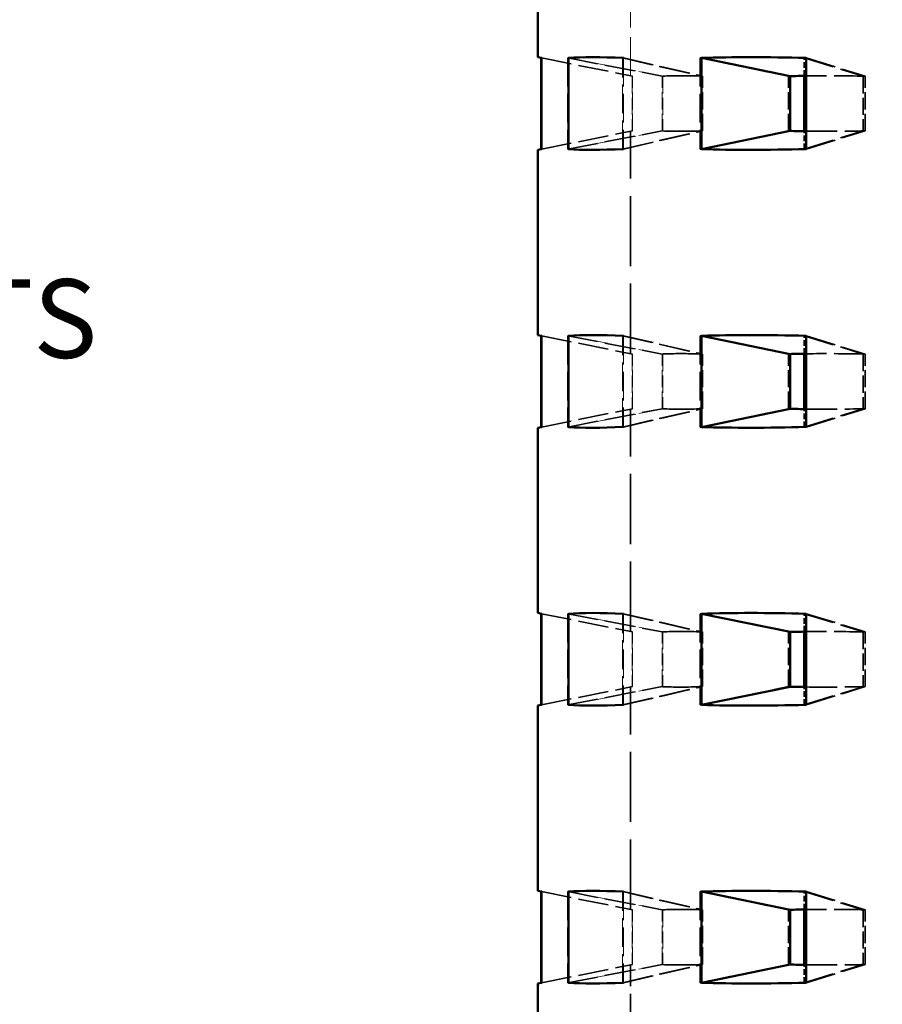
# Model space of a CAD drawing. Units: inches. Extents: x 8 to 2803, y -140 to 366.
# Drawn here: x 73 to 110, y 89 to 132 of the extents above; entities that cross this region are included whole.
import ezdxf

# ---------------------------------------------------------------- set-up
doc = ezdxf.new("R2010")
doc.units = ezdxf.units.IN
doc.header["$LTSCALE"] = 1836
doc.header["$MEASUREMENT"] = 0
doc.linetypes.add('DASHED', pattern=[0.2067, 0.1654, -0.0413])
for name, color, linetype, lineweight in [('Dimensions(ACME )', 7, 'Continuous', 25), ('Hidden Edges(ACME )', 7, 'DASHED', 35), ('Visible Edges(ACME )', 7, 'Continuous', 50)]:
    doc.layers.add(name, color=color, linetype=linetype, lineweight=lineweight)
doc.styles.add('DEFAULT-ACME', font='arial.ttf')
doc.dimstyles.new('DEFAULT-ACME -01', dxfattribs={"dimscale": 34, "dimtxt": 0.12, "dimasz": 0.05, "dimexe": 0.125, "dimexo": 0.0625, "dimgap": 0.031496, "dimtad": 0, "dimtih": 1, "dimtoh": 1, "dimrnd": 1e-08, "dimzin": 1, "dimdsep": 46, "dimlunit": 4, "dimtxsty": 'DEFAULT-ACME', "dimblk": 'Filled-1', "dimcen": 0.09, "dimdle": 0.393701, "dimclrd": 256, "dimclre": 256, "dimclrt": 7, "dimadec": 0, "dimazin": 0, "dimtfac": 1, "dimtofl": 0, "dimtmove": 0, "dimatfit": 3, "dimfxl": 1, "dimfrac": 2, "dimtolj": 1, "dimtzin": 0, "dimlwd": 25, "dimlwe": 25, "dimarcsym": 0})

# ---------------------------------------------------------------- blocks, each defined once
blk = doc.blocks.new('Filled-1')
at = {"color": 0}
for p, q in [((0, 0), (-1, 0.25)), ((-1, 0.25), (-1, -0.25)), ((-1, 0), (0, 0)), ((-1, -0.25), (0, 0))]:
    blk.add_line(p, q, dxfattribs=at)
at = {"color": 0, "flags": 128}
blk.add_lwpolyline([(-1, -0.25), (0, 0), (-1, 0.25), (-1, -0.25)], dxfattribs=at)
at = {"color": 0}
blk.add_solid([(-1, -0.25), (0, 0), (-1, 0.25), (-1, -0.25)], dxfattribs=at)
blk = doc.blocks.new('*D15')
at = {"layer": 'Defpoints', "color": 0, "linetype": 'Continuous', "transparency": 16777216}
for p in [(142.892, 165.662), (61.847, 86.662), (94.892, 86.662)]:
    blk.add_point(p, dxfattribs=at)
at = {"layer": 'Dimensions(ACME )', "color": 156, "linetype": 'Continuous', "lineweight": 25, "true_color": 0x004080, "transparency": 16777216}
for p, q in [((140.767, 165.662), (57.597, 165.662)), ((61.847, 163.962), (61.847, 132.983)), ((61.847, 88.362), (61.847, 115.397)), ((92.767, 86.662), (57.597, 86.662))]:
    blk.add_line(p, q, dxfattribs=at)
at = {"layer": 'Dimensions(ACME )', "color": 156, "linetype": 'Continuous', "lineweight": 25, "true_color": 0x004080, "transparency": 16777216, "xscale": 1.700000025331974, "yscale": 1.700000025331974, "zscale": 1.700000025331974}
for p, rotation in [((61.847, 165.662), 90), ((61.847, 86.662), 270)]:
    blk.add_blockref('Filled-1', p, dxfattribs=dict(at, rotation=rotation))
at = {"layer": 'Dimensions(ACME )', "color": 7, "linetype": 'Continuous', "lineweight": 25, "transparency": 16777216, "insert": (61.847, 131.912), "char_height": 4.08, "attachment_point": 2, "style": 'DEFAULT-ACME'}
blk.add_mtext('\\A1;\\fArial|b0|i0;\\H3.4000;6\'-7"\\P\\fArial|b0|i0;\\H3.4000;(3) Ø18"\\P\\fArial|b0|i0;\\H3.4000;KNOCKOUTS', dxfattribs=at)

msp = doc.modelspace()

# ---------------------------------------------------------------- linework, layer by layer
at = {"layer": 'Hidden Edges(ACME )', "linetype": 'DASHED', "lineweight": 18, "ltscale": 0.005496}
msp.add_line((98.892, 129.362), (98.892, 134.662), dxfattribs=at)
at = {"layer": 'Hidden Edges(ACME )', "ltscale": 0.004306}
for p, q in [((95.05, 130.13), (98.982, 129.344)), ((96.188, 130.13), (100.262, 129.344)), ((98.595, 130.13), (102, 129.344)), ((101.898, 130.13), (105.714, 129.344)), ((106.476, 130.13), (109.021, 129.344)), ((95.05, 126.193), (98.982, 126.98)), ((96.188, 126.193), (100.262, 126.98)), ((98.595, 126.193), (102, 126.98)), ((101.898, 126.193), (105.714, 126.98)), ((106.476, 126.193), (109.021, 126.98)), ((95.05, 118.13), (98.982, 117.344)), ((96.188, 118.13), (100.262, 117.344)), ((98.595, 118.13), (102, 117.344)), ((101.898, 118.13), (105.714, 117.344)), ((106.476, 118.13), (109.021, 117.344)), ((95.05, 114.193), (98.982, 114.98)), ((96.188, 114.193), (100.262, 114.98)), ((98.595, 114.193), (102, 114.98)), ((101.898, 114.193), (105.714, 114.98)), ((106.476, 114.193), (109.021, 114.98)), ((95.05, 106.13), (98.982, 105.344)), ((96.188, 106.13), (100.262, 105.344)), ((98.595, 106.13), (102, 105.344)), ((101.898, 106.13), (105.714, 105.344)), ((106.476, 106.13), (109.021, 105.344)), ((95.05, 102.193), (98.982, 102.98)), ((96.188, 102.193), (100.262, 102.98)), ((98.595, 102.193), (102, 102.98)), ((101.898, 102.193), (105.714, 102.98)), ((106.476, 102.193), (109.021, 102.98)), ((95.05, 94.13), (98.982, 93.344)), ((96.188, 94.13), (100.262, 93.344)), ((98.595, 94.13), (102, 93.344)), ((101.898, 94.13), (105.714, 93.344)), ((106.476, 94.13), (109.021, 93.344)), ((95.05, 90.193), (98.982, 90.98)), ((96.188, 90.193), (100.262, 90.98)), ((98.595, 90.193), (102, 90.98)), ((101.898, 90.193), (105.714, 90.98)), ((106.476, 90.193), (109.021, 90.98))]:
    msp.add_line(p, q, dxfattribs=at)
at = {"layer": 'Hidden Edges(ACME )', "ltscale": 0.004082}
for p, q in [((96.188, 130.13), (96.188, 126.193)), ((101.898, 130.13), (101.898, 126.193)), ((96.188, 118.13), (96.188, 114.193)), ((101.898, 118.13), (101.898, 114.193)), ((96.188, 106.13), (96.188, 102.193)), ((101.898, 106.13), (101.898, 102.193)), ((96.188, 94.13), (96.188, 90.193)), ((101.898, 94.13), (101.898, 90.193))]:
    msp.add_line(p, q, dxfattribs=at)
at = {"layer": 'Hidden Edges(ACME )', "linetype": 'DASHED', "lineweight": 18, "ltscale": 0.004086}
for p, q in [((98.547, 126.191), (98.547, 130.132)), ((98.547, 114.191), (98.547, 118.132)), ((98.547, 102.191), (98.547, 106.132)), ((98.547, 90.191), (98.547, 94.132))]:
    msp.add_line(p, q, dxfattribs=at)
at = {"layer": 'Hidden Edges(ACME )', "ltscale": 0.004309}
for p, q in [((98.547, 130.132), (101.955, 129.345)), ((106.396, 130.132), (108.942, 129.345)), ((98.547, 126.191), (101.955, 126.978)), ((106.396, 126.191), (108.942, 126.978)), ((98.547, 118.132), (101.955, 117.345)), ((106.396, 118.132), (108.942, 117.345)), ((98.547, 114.191), (101.955, 114.978)), ((106.396, 114.191), (108.942, 114.978)), ((98.547, 106.132), (101.955, 105.345)), ((106.396, 106.132), (108.942, 105.345)), ((98.547, 102.191), (101.955, 102.978)), ((106.396, 102.191), (108.942, 102.978)), ((98.547, 94.132), (101.955, 93.345)), ((106.396, 94.132), (108.942, 93.345)), ((98.547, 90.191), (101.955, 90.978)), ((106.396, 90.191), (108.942, 90.978))]:
    msp.add_line(p, q, dxfattribs=at)
at = {"layer": 'Hidden Edges(ACME )', "ltscale": 0.0008031}
for p, q in [((106.396, 129.356), (106.396, 130.132)), ((106.396, 126.191), (106.396, 126.967)), ((106.396, 117.356), (106.396, 118.132)), ((106.396, 114.191), (106.396, 114.967)), ((106.396, 105.356), (106.396, 106.132)), ((106.396, 102.191), (106.396, 102.967)), ((106.396, 93.356), (106.396, 94.132)), ((106.396, 90.191), (106.396, 90.967))]:
    msp.add_line(p, q, dxfattribs=at)
at = {"layer": 'Hidden Edges(ACME )', "linetype": 'DASHED', "lineweight": 18, "ltscale": 0.001793}
for p, q in [((98.595, 129.673), (100.292, 129.345)), ((98.595, 126.65), (100.292, 126.978)), ((98.595, 117.673), (100.292, 117.345)), ((98.595, 114.65), (100.292, 114.978)), ((98.595, 105.673), (100.292, 105.345)), ((98.595, 102.65), (100.292, 102.978)), ((98.595, 93.673), (100.292, 93.345)), ((98.595, 90.65), (100.292, 90.978))]:
    msp.add_line(p, q, dxfattribs=at)
at = {"layer": 'Hidden Edges(ACME )', "linetype": 'DASHED', "lineweight": 18, "ltscale": 0.002454}
for p, q in [((98.974, 129.345), (98.974, 126.978)), ((100.292, 129.345), (100.292, 126.978)), ((98.974, 117.345), (98.974, 114.978)), ((100.292, 117.345), (100.292, 114.978)), ((98.974, 105.345), (98.974, 102.978)), ((100.292, 105.345), (100.292, 102.978)), ((98.974, 93.345), (98.974, 90.978)), ((100.292, 93.345), (100.292, 90.978))]:
    msp.add_line(p, q, dxfattribs=at)
at = {"layer": 'Hidden Edges(ACME )', "linetype": 'DASHED', "lineweight": 18, "ltscale": 0.002451}
for p, q in [((98.982, 126.98), (98.982, 129.344)), ((100.262, 126.98), (100.262, 129.344)), ((98.982, 114.98), (98.982, 117.344)), ((100.262, 114.98), (100.262, 117.344)), ((98.982, 102.98), (98.982, 105.344)), ((100.262, 102.98), (100.262, 105.344)), ((98.982, 90.98), (98.982, 93.344)), ((100.262, 90.98), (100.262, 93.344))]:
    msp.add_line(p, q, dxfattribs=at)
at = {"layer": 'Hidden Edges(ACME )', "ltscale": 0.002454}
for p, q in [((101.955, 129.345), (101.955, 126.978)), ((108.942, 129.345), (108.942, 126.978)), ((101.955, 117.345), (101.955, 114.978)), ((108.942, 117.345), (108.942, 114.978)), ((101.955, 105.345), (101.955, 102.978)), ((108.942, 105.345), (108.942, 102.978)), ((101.955, 93.345), (101.955, 90.978)), ((108.942, 93.345), (108.942, 90.978))]:
    msp.add_line(p, q, dxfattribs=at)
at = {"layer": 'Hidden Edges(ACME )', "ltscale": 0.002451}
for p, q in [((102, 126.98), (102, 129.344)), ((105.714, 126.98), (105.714, 129.344)), ((109.021, 126.98), (109.021, 129.344)), ((102, 114.98), (102, 117.344)), ((105.714, 114.98), (105.714, 117.344)), ((109.021, 114.98), (109.021, 117.344)), ((102, 102.98), (102, 105.344)), ((105.714, 102.98), (105.714, 105.344)), ((109.021, 102.98), (109.021, 105.344)), ((102, 90.98), (102, 93.344)), ((105.714, 90.98), (105.714, 93.344)), ((109.021, 90.98), (109.021, 93.344))]:
    msp.add_line(p, q, dxfattribs=at)
at = {"layer": 'Hidden Edges(ACME )', "ltscale": 0.009957}
for p, q in [((98.892, 117.362), (98.892, 126.962)), ((98.892, 105.362), (98.892, 114.962)), ((98.892, 93.362), (98.892, 102.962))]:
    msp.add_line(p, q, dxfattribs=at)
at = {"layer": 'Hidden Edges(ACME )', "ltscale": 0.004459}
msp.add_line((98.892, 86.662), (98.892, 90.962), dxfattribs=at)
at = {"layer": 'Hidden Edges(ACME )', "ltscale": 0.00012655}
for centre, major_axis, ratio, start_param, end_param in [((142.892, 120.562), (-47.997, 9.163), 0.059638, 6.059058, 6.061636), ((142.892, 120.562), (-47.992, 7.871), 0.114518, 5.752294, 5.754872), ((142.892, 135.762), (-47.997, -9.163), 0.059638, 0.221549, 0.224127), ((142.892, 135.762), (47.992, 7.871), 0.114518, 3.669906, 3.672484), ((142.892, 108.562), (-47.997, 9.163), 0.059638, 6.059058, 6.061636), ((142.892, 108.562), (-47.992, 7.871), 0.114518, 5.752294, 5.754872), ((142.892, 123.762), (-47.997, -9.163), 0.059638, 0.221549, 0.224127), ((142.892, 123.762), (47.992, 7.871), 0.114518, 3.669906, 3.672484), ((142.892, 96.562), (-47.997, 9.163), 0.059638, 6.059058, 6.061636), ((142.892, 96.562), (-47.992, 7.871), 0.114518, 5.752294, 5.754872), ((142.892, 111.762), (-47.997, -9.163), 0.059638, 0.221549, 0.224127), ((142.892, 111.762), (47.992, 7.871), 0.114518, 3.669906, 3.672484), ((142.892, 84.562), (-47.997, 9.163), 0.059638, 6.059058, 6.061636), ((142.892, 84.562), (-47.992, 7.871), 0.114518, 5.752294, 5.754872), ((142.892, 99.762), (-47.997, -9.163), 0.059638, 0.221549, 0.224127), ((142.892, 99.762), (47.992, 7.871), 0.114518, 3.669906, 3.672484)]:
    msp.add_ellipse(centre, major_axis=major_axis, ratio=ratio, start_param=start_param, end_param=end_param, dxfattribs=at)
at = {"layer": 'Hidden Edges(ACME )', "linetype": 'DASHED', "lineweight": 18, "ltscale": 0.00012699}
for centre, major_axis, start_param, end_param in [((142.892, 120.562), (-43.997, 8.4), 6.041571, 6.044393), ((142.892, 135.762), (-43.997, -8.4), 0.238792, 0.241615), ((142.892, 108.562), (-43.997, 8.4), 6.041571, 6.044393), ((142.892, 123.762), (-43.997, -8.4), 0.238792, 0.241615), ((142.892, 96.562), (-43.997, 8.4), 6.041571, 6.044393), ((142.892, 111.762), (-43.997, -8.4), 0.238792, 0.241615), ((142.892, 84.562), (-43.997, 8.4), 6.041571, 6.044393), ((142.892, 99.762), (-43.997, -8.4), 0.238792, 0.241615)]:
    msp.add_ellipse(centre, major_axis=major_axis, ratio=0.059638, start_param=start_param, end_param=end_param, dxfattribs=at)
at = {"layer": 'Hidden Edges(ACME )', "ltscale": 0.005711}
for centre, major_axis, start_param, end_param in [((142.892, 120.562), (-43.997, 8.4), 5.916429, 6.041571), ((142.892, 135.762), (-43.997, -8.4), 0.241615, 0.366756), ((142.892, 108.562), (-43.997, 8.4), 5.916429, 6.041571), ((142.892, 123.762), (-43.997, -8.4), 0.241615, 0.366756), ((142.892, 96.562), (-43.997, 8.4), 5.916429, 6.041571), ((142.892, 111.762), (-43.997, -8.4), 0.241615, 0.366756), ((142.892, 84.562), (-43.997, 8.4), 5.916429, 6.041571), ((142.892, 99.762), (-43.997, -8.4), 0.241615, 0.366756)]:
    msp.add_ellipse(centre, major_axis=major_axis, ratio=0.059638, start_param=start_param, end_param=end_param, dxfattribs=at)
at = {"layer": 'Hidden Edges(ACME )', "ltscale": 0.00012699}
for centre, major_axis, start_param, end_param in [((142.892, 120.562), (43.992, -7.215), 2.593214, 2.596036), ((142.892, 135.762), (-43.992, -7.215), 0.545557, 0.548379), ((142.892, 108.562), (43.992, -7.215), 2.593214, 2.596036), ((142.892, 123.762), (-43.992, -7.215), 0.545557, 0.548379), ((142.892, 96.562), (43.992, -7.215), 2.593214, 2.596036), ((142.892, 111.762), (-43.992, -7.215), 0.545557, 0.548379), ((142.892, 84.562), (43.992, -7.215), 2.593214, 2.596036), ((142.892, 99.762), (-43.992, -7.215), 0.545557, 0.548379)]:
    msp.add_ellipse(centre, major_axis=major_axis, ratio=0.114518, start_param=start_param, end_param=end_param, dxfattribs=at)
at = {"layer": 'Hidden Edges(ACME )', "ltscale": 0.004397}
for centre, major_axis, start_param, end_param in [((142.892, 120.562), (-43.992, 7.215), 5.609665, 5.706038), ((142.892, 135.762), (43.992, 7.215), 3.71874, 3.815113), ((142.892, 108.562), (-43.992, 7.215), 5.609665, 5.706038), ((142.892, 123.762), (43.992, 7.215), 3.71874, 3.815113), ((142.892, 96.562), (-43.992, 7.215), 5.609665, 5.706038), ((142.892, 111.762), (43.992, 7.215), 3.71874, 3.815113), ((142.892, 84.562), (-43.992, 7.215), 5.609665, 5.706038), ((142.892, 99.762), (43.992, 7.215), 3.71874, 3.815113)]:
    msp.add_ellipse(centre, major_axis=major_axis, ratio=0.114518, start_param=start_param, end_param=end_param, dxfattribs=at)
at = {"layer": 'Visible Edges(ACME )'}
for p, q in [((94.892, 130.162), (94.892, 134.662)), ((95.05, 130.13), (94.892, 130.162)), ((95.04, 126.191), (95.04, 130.132)), ((95.05, 130.13), (95.05, 126.193)), ((96.217, 126.191), (96.217, 130.132)), ((101.962, 126.191), (101.962, 130.132)), ((101.962, 130.132), (105.781, 129.345)), ((106.476, 130.13), (106.476, 126.193)), ((105.781, 129.345), (105.781, 126.978)), ((106.396, 126.967), (106.396, 129.356)), ((101.962, 126.191), (105.781, 126.978)), ((94.892, 126.162), (95.05, 126.193)), ((94.892, 118.162), (94.892, 126.162)), ((95.05, 118.13), (94.892, 118.162)), ((95.04, 114.191), (95.04, 118.132)), ((95.05, 118.13), (95.05, 114.193)), ((96.217, 114.191), (96.217, 118.132)), ((101.962, 114.191), (101.962, 118.132)), ((101.962, 118.132), (105.781, 117.345)), ((106.476, 118.13), (106.476, 114.193)), ((106.396, 114.967), (106.396, 117.356)), ((105.781, 117.345), (105.781, 114.978)), ((101.962, 114.191), (105.781, 114.978)), ((94.892, 114.162), (95.05, 114.193)), ((94.892, 106.162), (94.892, 114.162)), ((95.05, 106.13), (94.892, 106.162)), ((95.04, 102.191), (95.04, 106.132)), ((95.05, 106.13), (95.05, 102.193)), ((96.217, 102.191), (96.217, 106.132)), ((101.962, 102.191), (101.962, 106.132)), ((101.962, 106.132), (105.781, 105.345)), ((106.476, 106.13), (106.476, 102.193)), ((105.781, 105.345), (105.781, 102.978)), ((106.396, 102.967), (106.396, 105.356)), ((101.962, 102.191), (105.781, 102.978)), ((94.892, 102.162), (95.05, 102.193)), ((94.892, 94.162), (94.892, 102.162)), ((95.05, 94.13), (94.892, 94.162)), ((95.04, 90.191), (95.04, 94.132)), ((95.05, 94.13), (95.05, 90.193)), ((96.217, 90.191), (96.217, 94.132)), ((101.962, 90.191), (101.962, 94.132)), ((101.962, 94.132), (105.781, 93.345)), ((106.476, 94.13), (106.476, 90.193)), ((105.781, 93.345), (105.781, 90.978)), ((106.396, 90.967), (106.396, 93.356)), ((101.962, 90.191), (105.781, 90.978)), ((94.892, 90.162), (95.05, 90.193)), ((94.892, 86.662), (94.892, 90.162))]:
    msp.add_line(p, q, dxfattribs=at)
at = {"layer": 'Visible Edges(ACME )', "linetype": 'DASHED', "lineweight": 18, "ltscale": 0.002513}
for p, q in [((96.217, 130.132), (98.595, 129.673)), ((96.217, 126.191), (98.595, 126.65)), ((96.217, 118.132), (98.595, 117.673)), ((96.217, 114.191), (98.595, 114.65)), ((96.217, 106.132), (98.595, 105.673)), ((96.217, 102.191), (98.595, 102.65)), ((96.217, 94.132), (98.595, 93.673)), ((96.217, 90.191), (98.595, 90.65))]:
    msp.add_line(p, q, dxfattribs=at)
at = {"layer": 'Visible Edges(ACME )', "linetype": 'DASHED', "lineweight": 18, "ltscale": 0.004082}
for p, q in [((98.595, 130.13), (98.595, 126.193)), ((98.595, 118.13), (98.595, 114.193)), ((98.595, 106.13), (98.595, 102.193)), ((98.595, 94.13), (98.595, 90.193))]:
    msp.add_line(p, q, dxfattribs=at)
at = {"layer": 'Visible Edges(ACME )'}
for centre, major_axis, ratio, start_param, end_param in [((142.892, 120.562), (-47.997, 9.163), 0.059638, 5.899186, 6.059058), ((142.892, 120.562), (47.992, -7.871), 0.114518, 2.450829, 2.610701), ((142.892, 120.562), (-43.992, 7.215), 0.114518, 5.706038, 5.734806), ((142.892, 135.762), (43.992, 7.215), 0.114518, 3.689972, 3.71874), ((142.892, 135.762), (-47.997, -9.163), 0.059638, 0.224127, 0.383999), ((142.892, 135.762), (-47.992, -7.871), 0.114518, 0.530892, 0.690764), ((142.892, 108.562), (-47.997, 9.163), 0.059638, 5.899186, 6.059058), ((142.892, 108.562), (47.992, -7.871), 0.114518, 2.450829, 2.610701), ((142.892, 108.562), (-43.992, 7.215), 0.114518, 5.706038, 5.734806), ((142.892, 123.762), (43.992, 7.215), 0.114518, 3.689972, 3.71874), ((142.892, 123.762), (-47.997, -9.163), 0.059638, 0.224127, 0.383999), ((142.892, 123.762), (-47.992, -7.871), 0.114518, 0.530892, 0.690764), ((142.892, 96.562), (-47.997, 9.163), 0.059638, 5.899186, 6.059058), ((142.892, 96.562), (47.992, -7.871), 0.114518, 2.450829, 2.610701), ((142.892, 96.562), (-43.992, 7.215), 0.114518, 5.706038, 5.734806), ((142.892, 111.762), (43.992, 7.215), 0.114518, 3.689972, 3.71874), ((142.892, 111.762), (-47.997, -9.163), 0.059638, 0.224127, 0.383999), ((142.892, 111.762), (-47.992, -7.871), 0.114518, 0.530892, 0.690764), ((142.892, 84.562), (-47.997, 9.163), 0.059638, 5.899186, 6.059058), ((142.892, 84.562), (47.992, -7.871), 0.114518, 2.450829, 2.610701), ((142.892, 84.562), (-43.992, 7.215), 0.114518, 5.706038, 5.734806), ((142.892, 99.762), (43.992, 7.215), 0.114518, 3.689972, 3.71874), ((142.892, 99.762), (-47.997, -9.163), 0.059638, 0.224127, 0.383999), ((142.892, 99.762), (-47.992, -7.871), 0.114518, 0.530892, 0.690764)]:
    msp.add_ellipse(centre, major_axis=major_axis, ratio=ratio, start_param=start_param, end_param=end_param, dxfattribs=at)

# ---------------------------------------------------------------- dimensions: what is measured, and where the dimension line sits
at = {"layer": 'Dimensions(ACME )', "color": 156, "linetype": 'Continuous', "lineweight": 25, "true_color": 0x004080}
dim = msp.add_linear_dim(base=(61.847, 86.662), p1=(142.892, 165.662), p2=(94.892, 86.662), angle=90, text='\\fArial|b0|i0;\\H3.4000;<>\\P\\fArial|b0|i0;\\H3.4000;(3) Ø18"\\P\\fArial|b0|i0;\\H3.4000;KNOCKOUTS', dimstyle='DEFAULT-ACME -01', override={"dimgap": 0.031496, "dimdec": 1, "dimlfac": 1, "dimtol": 0, "dimlim": 0, "dimtp": 0, "dimtm": 0, "dimtdec": 1, "dimatfit": 1, "dimtvp": -0.333333}, dxfattribs=at)
dim.commit()
dim.dimension.update_dxf_attribs({"geometry": '*D15', "text_midpoint": (61.847, 124.19), "dimtype": 160})

doc.saveas('drawing.dxf')
